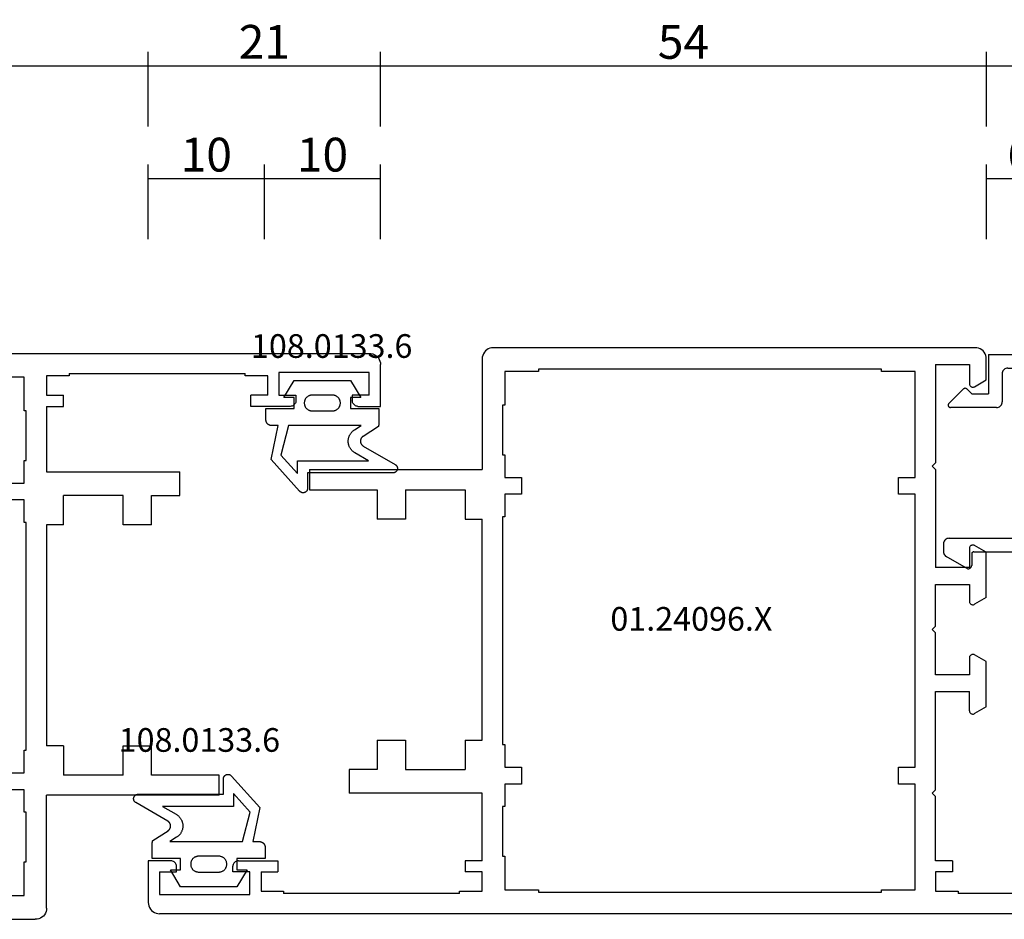
# Model space of a CAD drawing. Units: millimetres. Extents: x 0 to 2872, y -3142 to -50.
# Drawn here: x 978 to 1066, y -3080 to -3001 of the extents above; entities that cross this region are included whole.
import ezdxf
from ezdxf.enums import TextEntityAlignment as Align

# ---------------------------------------------------------------- set-up
doc = ezdxf.new("R2010")
doc.units = ezdxf.units.MM
doc.header["$PDMODE"] = 3
doc.header["$PDSIZE"] = -0.5
for name, color, linetype in [('CrossSectionsDim', 3, 'Continuous'), ('CrossSectionsGums', 1, 'Continuous'), ('CrossSectionsProfils', 7, 'Continuous'), ('CrossSectionsTexts', 3, 'Continuous')]:
    doc.layers.add(name, color=color, linetype=linetype)
doc.styles.add('CrossSection', font='simplex.shx', dxfattribs={"height": 3})
doc.styles.get("Standard").update_dxf_attribs({"font": 'complex.shx', "height": 60})
doc.dimstyles.new('CrossSection', dxfattribs={"dimtxt": 3, "dimasz": 3, "dimexe": 1.25, "dimexo": 0.625, "dimtad": 1, "dimdec": 1, "dimtxsty": 'CrossSection', "dimblk": 'NONE', "dimcen": 2.5, "dimclrd": 256, "dimclre": 256, "dimadec": 0, "dimazin": 2, "dimtfac": 1, "dimtdec": 4, "dimtofl": 0, "dimtmove": 0, "dimatfit": 3, "dimfxl": 1, "dimtolj": 1, "dimtzin": 0, "dimarcsym": 0})

# ---------------------------------------------------------------- blocks, each defined once
blk = doc.blocks.new('01_24096_X_TEXT_4', base_point=(989.705, 0))
at = {"layer": 'CrossSectionsTexts'}
blk.add_text('01.24096.X', height=2.1, dxfattribs=at).set_placement((1037.855, 25.096), align=Align.CENTER)
blk = doc.blocks.new('01_24096_X', base_point=(0, 23.054))
at = {"layer": 'CrossSectionsProfils'}
for p, q in [((29.651, 72.562), (29.612, 72.408)), ((29.709, 72.707), (29.651, 72.562)), ((29.795, 72.841), (29.709, 72.707)), ((29.892, 72.957), (29.795, 72.841)), ((30.017, 73.063), (29.892, 72.957)), ((30.142, 73.14), (30.017, 73.063)), ((30.286, 73.198), (30.142, 73.14)), ((30.44, 73.236), (30.286, 73.198)), ((30.604, 73.246), (30.44, 73.236)), ((73.304, 73.246), (30.604, 73.246)), ((73.458, 73.236), (73.304, 73.246)), ((73.612, 73.198), (73.458, 73.236)), ((73.756, 73.14), (73.612, 73.198)), ((73.891, 73.063), (73.756, 73.14)), ((74.007, 72.957), (73.891, 73.063)), ((74.112, 72.841), (74.007, 72.957)), ((74.19, 72.707), (74.112, 72.841)), ((74.247, 72.562), (74.19, 72.707)), ((74.286, 72.408), (74.247, 72.562)), ((29.612, 72.408), (29.603, 72.254)), ((29.603, 72.254), (29.603, 62.451)), ((69.798, 71.753), (69.798, 63.048)), ((69.798, 71.753), (72.803, 71.753)), ((72.803, 71.753), (72.803, 70.049)), ((74.295, 72.254), (74.286, 72.408)), ((74.295, 70.395), (74.295, 72.254)), ((31.596, 71.146), (31.596, 68.152)), ((34.601, 71.146), (31.596, 71.146)), ((34.601, 71.349), (34.601, 71.146)), ((65.003, 71.349), (34.601, 71.349)), ((65.003, 71.146), (65.003, 71.349)), ((67.997, 71.146), (65.003, 71.146)), ((67.997, 61.748), (67.997, 71.146)), ((72.803, 70.049), (72.803, 70)), ((72.803, 70), (72.812, 69.952)), ((72.812, 69.952), (72.832, 69.914)), ((72.832, 69.914), (72.861, 69.866)), ((72.861, 69.866), (72.889, 69.837)), ((72.889, 69.837), (72.928, 69.808)), ((73.246, 69.789), (74.295, 70.395)), ((72.928, 69.808), (72.976, 69.779)), ((72.976, 69.779), (73.015, 69.76)), ((73.015, 69.76), (73.063, 69.75)), ((73.063, 69.75), (73.111, 69.75)), ((73.111, 69.75), (73.159, 69.76)), ((73.159, 69.76), (73.207, 69.769)), ((73.207, 69.769), (73.246, 69.789)), ((31.403, 68.152), (31.403, 63.751)), ((31.596, 68.152), (31.403, 68.152)), ((31.403, 63.751), (31.596, 63.751)), ((31.596, 63.751), (31.596, 61.748)), ((69.5, 62.749), (69.798, 63.048)), ((14.301, 62.451), (29.603, 62.451)), ((14.301, 62.451), (14.301, 60.65)), ((69.798, 62.451), (69.5, 62.749)), ((69.798, 62.451), (69.798, 53.755)), ((31.596, 61.748), (33.098, 61.748)), ((33.098, 61.748), (33.098, 60.245)), ((66.505, 61.748), (67.997, 61.748)), ((66.505, 60.245), (66.505, 61.748)), ((14.301, 60.65), (20.3, 60.65)), ((20.3, 60.65), (20.3, 58.05)), ((22.804, 60.65), (22.804, 58.05)), ((22.804, 60.65), (28.1, 60.65)), ((28.1, 60.65), (28.1, 58.05)), ((33.098, 60.245), (31.596, 60.245)), ((31.596, 60.245), (31.596, 58.252)), ((67.997, 60.245), (66.505, 60.245)), ((67.997, 36.055), (67.997, 60.245)), ((22.804, 58.05), (20.3, 58.05)), ((28.1, 58.05), (29.603, 58.05)), ((29.603, 38.453), (29.603, 58.05)), ((31.596, 58.252), (31.403, 58.252)), ((31.403, 58.252), (31.403, 38.048)), ((72.812, 55.546), (72.803, 55.498)), ((72.803, 55.498), (72.803, 55.45)), ((72.803, 55.45), (72.803, 53.755)), ((72.832, 55.594), (72.812, 55.546)), ((72.861, 55.633), (72.832, 55.594)), ((72.889, 55.671), (72.861, 55.633)), ((72.928, 55.7), (72.889, 55.671)), ((72.976, 55.719), (72.928, 55.7)), ((73.015, 55.738), (72.976, 55.719)), ((73.063, 55.748), (73.015, 55.738)), ((73.111, 55.748), (73.063, 55.748)), ((73.159, 55.748), (73.111, 55.748)), ((73.207, 55.729), (73.159, 55.748)), ((73.246, 55.71), (73.207, 55.729)), ((74.295, 55.103), (73.246, 55.71)), ((74.295, 51.097), (74.295, 55.103)), ((72.803, 53.755), (69.798, 53.755)), ((69.798, 52.252), (72.803, 52.252)), ((69.798, 48.554), (69.798, 52.252)), ((72.803, 52.252), (72.803, 50.75)), ((72.803, 50.75), (72.803, 50.702)), ((72.803, 50.702), (72.812, 50.654)), ((72.812, 50.654), (72.832, 50.615)), ((74.295, 51.097), (73.246, 50.49)), ((72.832, 50.615), (72.861, 50.567)), ((72.861, 50.567), (72.889, 50.538)), ((72.889, 50.538), (72.928, 50.5)), ((72.928, 50.5), (72.976, 50.48)), ((72.976, 50.48), (73.015, 50.461)), ((73.015, 50.461), (73.063, 50.452)), ((73.063, 50.452), (73.111, 50.452)), ((73.111, 50.452), (73.159, 50.452)), ((73.159, 50.452), (73.207, 50.471)), ((73.207, 50.471), (73.246, 50.49)), ((69.798, 48.554), (69.5, 48.246)), ((69.5, 48.246), (69.798, 47.948)), ((69.798, 44.25), (69.798, 47.948)), ((72.812, 45.848), (72.803, 45.8)), ((72.803, 45.8), (72.803, 45.752)), ((72.803, 45.752), (72.803, 44.25)), ((72.832, 45.887), (72.812, 45.848)), ((72.861, 45.925), (72.832, 45.887)), ((72.889, 45.964), (72.861, 45.925)), ((72.928, 45.993), (72.889, 45.964)), ((72.976, 46.022), (72.928, 45.993)), ((73.015, 46.041), (72.976, 46.022)), ((73.063, 46.051), (73.015, 46.041)), ((73.111, 46.051), (73.063, 46.051)), ((73.159, 46.041), (73.111, 46.051)), ((73.207, 46.031), (73.159, 46.041)), ((73.246, 46.012), (73.207, 46.031)), ((74.295, 45.405), (73.246, 46.012)), ((74.295, 41.399), (74.295, 45.405)), ((72.803, 44.25), (69.798, 44.25)), ((69.798, 42.748), (72.803, 42.748)), ((69.798, 34.052), (69.798, 42.748)), ((72.803, 41.053), (72.803, 42.748)), ((72.803, 41.053), (72.803, 41.005)), ((74.295, 41.399), (73.246, 40.793)), ((72.803, 41.005), (72.812, 40.956)), ((72.812, 40.956), (72.832, 40.908)), ((72.832, 40.908), (72.861, 40.87)), ((72.861, 40.87), (72.889, 40.831)), ((72.889, 40.831), (72.928, 40.802)), ((72.928, 40.802), (72.976, 40.783)), ((72.976, 40.783), (73.015, 40.764)), ((73.015, 40.764), (73.063, 40.754)), ((73.063, 40.754), (73.111, 40.754)), ((73.111, 40.754), (73.159, 40.754)), ((73.159, 40.754), (73.207, 40.773)), ((73.207, 40.773), (73.246, 40.793)), ((20.3, 38.453), (22.804, 38.453)), ((20.3, 38.453), (20.3, 35.852)), ((22.804, 38.453), (22.804, 35.852)), ((28.1, 38.453), (29.603, 38.453)), ((28.1, 38.453), (28.1, 35.852)), ((31.403, 38.048), (31.596, 38.048)), ((31.596, 38.048), (31.596, 36.055)), ((20.3, 35.852), (17.796, 35.852)), ((17.796, 35.852), (17.796, 33.753)), ((22.804, 35.852), (28.1, 35.852)), ((31.596, 36.055), (33.098, 36.055)), ((33.098, 36.055), (33.098, 34.552)), ((66.505, 36.055), (67.997, 36.055)), ((66.505, 34.552), (66.505, 36.055)), ((33.098, 34.552), (31.596, 34.552)), ((31.596, 34.552), (31.596, 32.549)), ((67.997, 34.552), (66.505, 34.552)), ((67.997, 25.154), (67.997, 34.552)), ((69.798, 34.052), (69.5, 33.753)), ((29.603, 33.753), (17.796, 33.753)), ((29.603, 27.754), (29.603, 33.753)), ((69.5, 33.753), (69.798, 33.455)), ((69.798, 27.754), (69.798, 33.455)), ((31.596, 32.549), (31.403, 32.549)), ((31.403, 32.549), (31.403, 28.148)), ((31.403, 28.148), (31.596, 28.148)), ((31.596, 28.148), (31.596, 25.154)), ((0, 27.754), (0, 24.046)), ((2.003, 27.754), (0, 27.754)), ((2.08, 27.744), (2.003, 27.754)), ((2.157, 27.725), (2.08, 27.744)), ((2.225, 27.696), (2.157, 27.725)), ((2.292, 27.657), (2.225, 27.696)), ((2.35, 27.6), (2.292, 27.657)), ((2.408, 27.542), (2.35, 27.6)), ((2.446, 27.474), (2.408, 27.542)), ((2.475, 27.407), (2.446, 27.474)), ((2.494, 27.33), (2.475, 27.407)), ((2.504, 27.253), (2.494, 27.33)), ((2.504, 26.752), (2.504, 27.253)), ((7.521, 27.407), (7.502, 27.33)), ((7.502, 27.33), (7.502, 27.253)), ((7.502, 26.752), (7.502, 27.253)), ((7.55, 27.474), (7.521, 27.407)), ((7.598, 27.542), (7.55, 27.474)), ((7.646, 27.6), (7.598, 27.542)), ((7.704, 27.657), (7.646, 27.6)), ((7.771, 27.696), (7.704, 27.657)), ((7.848, 27.725), (7.771, 27.696)), ((7.925, 27.744), (7.848, 27.725)), ((8.003, 27.754), (7.925, 27.744)), ((8.003, 27.754), (11.498, 27.754)), ((11.498, 27.754), (11.498, 26.752)), ((29.603, 27.754), (28.1, 27.754)), ((28.1, 27.754), (28.1, 26.752)), ((71.301, 27.754), (69.798, 27.754)), ((71.301, 27.754), (71.301, 26.752)), ((1.002, 26.752), (1.002, 24.749)), ((1.002, 26.752), (2.504, 26.752)), ((9.004, 26.752), (7.502, 26.752)), ((9.004, 24.749), (9.004, 26.752)), ((9.996, 26.752), (9.996, 25.048)), ((9.996, 26.752), (11.498, 26.752)), ((29.603, 26.752), (28.1, 26.752)), ((29.603, 25.048), (29.603, 26.752)), ((71.301, 26.752), (69.798, 26.752)), ((69.798, 26.752), (69.798, 25.048)), ((1.002, 24.749), (9.004, 24.749)), ((9.996, 25.048), (11.999, 25.048)), ((11.999, 25.048), (11.999, 24.845)), ((27.6, 24.845), (11.999, 24.845)), ((27.6, 25.048), (29.603, 25.048)), ((27.6, 24.845), (27.6, 25.048)), ((31.596, 25.154), (34.601, 25.154)), ((34.601, 25.154), (34.601, 24.951)), ((34.601, 24.951), (65.003, 24.951)), ((65.003, 24.951), (65.003, 25.154)), ((65.003, 25.154), (67.997, 25.154)), ((69.798, 25.048), (71.801, 25.048)), ((71.801, 25.048), (71.801, 24.845)), ((84.301, 24.845), (71.801, 24.845)), ((0, 24.046), (0.01, 23.892)), ((0.01, 23.892), (0.048, 23.738)), ((0.048, 23.738), (0.106, 23.594)), ((0.106, 23.594), (0.193, 23.459)), ((0.193, 23.459), (0.289, 23.343)), ((0.289, 23.343), (0.414, 23.237)), ((0.414, 23.237), (0.549, 23.16)), ((0.549, 23.16), (0.693, 23.102)), ((0.693, 23.102), (0.847, 23.064)), ((0.847, 23.064), (1.002, 23.054)), ((95.298, 23.054), (1.002, 23.054))]:
    blk.add_line(p, q, dxfattribs=at)
blk = doc.blocks.new('04_51031_X', base_point=(2148.942, 1224.36))
at = {"layer": 'CrossSectionsProfils'}
for p, q in [((2125.242, 1208.56), (2125.242, 1238.56)), ((2126.742, 1238.56), (2125.242, 1238.56)), ((2126.742, 1236.083), (2126.742, 1238.56)), ((2126.742, 1236.083), (2130.342, 1237.048)), ((2131.66, 1237.288), (2130.342, 1237.048)), ((2133, 1237.309), (2131.66, 1237.288)), ((2134.326, 1237.113), (2133, 1237.309)), ((2135.602, 1236.703), (2134.326, 1237.113)), ((2131.778, 1236.093), (2130.652, 1235.888)), ((2132.922, 1236.112), (2131.778, 1236.093)), ((2134.054, 1235.944), (2132.922, 1236.112)), ((2136.794, 1236.09), (2135.602, 1236.703)), ((2137.871, 1235.292), (2136.794, 1236.09)), ((2126.442, 1234.76), (2130.652, 1235.888)), ((2135.143, 1235.594), (2134.054, 1235.944)), ((2136.161, 1235.071), (2135.143, 1235.594)), ((2138.803, 1234.329), (2137.871, 1235.292)), ((2126.442, 1209.96), (2126.442, 1234.76)), ((2137.08, 1234.39), (2136.161, 1235.071)), ((2137.875, 1233.568), (2137.08, 1234.39)), ((2139.566, 1233.227), (2138.803, 1234.329)), ((2138.526, 1232.627), (2137.875, 1233.568)), ((2143.01, 1224.86), (2138.526, 1232.627)), ((2143.992, 1225.56), (2139.566, 1233.227)), ((2148.813, 1226.453), (2148.783, 1226.41)), ((2148.85, 1226.49), (2148.813, 1226.453)), ((2148.892, 1226.52), (2148.85, 1226.49)), ((2148.94, 1226.542), (2148.892, 1226.52)), ((2148.99, 1226.556), (2148.94, 1226.542)), ((2149.042, 1226.56), (2148.99, 1226.556)), ((2149.094, 1226.556), (2149.042, 1226.56)), ((2149.145, 1226.542), (2149.094, 1226.556)), ((2149.192, 1226.52), (2149.145, 1226.542)), ((2149.192, 1226.52), (2150.992, 1225.481)), ((2143.992, 1225.56), (2144.092, 1225.418)), ((2148.747, 1226.313), (2148.742, 1226.26)), ((2148.742, 1225.26), (2148.742, 1226.26)), ((2148.76, 1226.363), (2148.747, 1226.313)), ((2148.783, 1226.41), (2148.76, 1226.363)), ((2143.01, 1224.86), (2143.21, 1224.575)), ((2144.092, 1225.418), (2144.215, 1225.294)), ((2144.215, 1225.294), (2144.358, 1225.194)), ((2144.358, 1225.194), (2144.516, 1225.121)), ((2144.516, 1225.121), (2144.684, 1225.076)), ((2144.684, 1225.076), (2144.858, 1225.06)), ((2148.542, 1225.06), (2144.858, 1225.06)), ((2148.542, 1225.06), (2148.577, 1225.063)), ((2148.577, 1225.063), (2148.611, 1225.072)), ((2148.611, 1225.072), (2148.642, 1225.087)), ((2148.642, 1225.087), (2148.671, 1225.107)), ((2148.671, 1225.107), (2148.696, 1225.132)), ((2148.696, 1225.132), (2148.716, 1225.16)), ((2148.716, 1225.16), (2148.73, 1225.192)), ((2148.73, 1225.192), (2148.739, 1225.226)), ((2148.739, 1225.226), (2148.742, 1225.26)), ((2151.064, 1225.431), (2150.992, 1225.481)), ((2151.125, 1225.369), (2151.064, 1225.431)), ((2151.175, 1225.298), (2151.125, 1225.369)), ((2151.212, 1225.219), (2151.175, 1225.298)), ((2151.235, 1225.135), (2151.212, 1225.219)), ((2151.242, 1225.048), (2151.235, 1225.135)), ((2151.242, 1224.36), (2151.242, 1225.048)), ((2143.21, 1224.575), (2143.457, 1224.328)), ((2143.457, 1224.328), (2143.742, 1224.128)), ((2143.742, 1224.128), (2144.058, 1223.981)), ((2144.058, 1223.981), (2144.395, 1223.891)), ((2144.395, 1223.891), (2144.742, 1223.86)), ((2150.742, 1223.86), (2144.742, 1223.86)), ((2150.742, 1223.86), (2150.829, 1223.868)), ((2150.829, 1223.868), (2150.913, 1223.891)), ((2150.913, 1223.891), (2150.992, 1223.927)), ((2150.992, 1223.927), (2151.064, 1223.977)), ((2151.064, 1223.977), (2151.125, 1224.039)), ((2151.125, 1224.039), (2151.175, 1224.11)), ((2151.175, 1224.11), (2151.212, 1224.189)), ((2151.212, 1224.189), (2151.235, 1224.274)), ((2151.235, 1224.274), (2151.242, 1224.36)), ((2146.05, 1211.847), (2146.042, 1211.76)), ((2146.042, 1209.26), (2146.042, 1211.76)), ((2146.073, 1211.931), (2146.05, 1211.847)), ((2146.109, 1212.01), (2146.073, 1211.931)), ((2146.159, 1212.082), (2146.109, 1212.01)), ((2146.221, 1212.143), (2146.159, 1212.082)), ((2146.292, 1212.193), (2146.221, 1212.143)), ((2146.371, 1212.23), (2146.292, 1212.193)), ((2146.456, 1212.253), (2146.371, 1212.23)), ((2146.542, 1212.26), (2146.456, 1212.253)), ((2146.542, 1212.26), (2150.625, 1212.26)), ((2149.467, 1210.619), (2150.767, 1211.919)), ((2150.659, 1212.258), (2150.625, 1212.26)), ((2150.691, 1212.249), (2150.659, 1212.258)), ((2150.722, 1212.235), (2150.691, 1212.249)), ((2150.75, 1212.217), (2150.722, 1212.235)), ((2150.774, 1212.194), (2150.75, 1212.217)), ((2150.767, 1211.919), (2150.788, 1211.945)), ((2150.795, 1212.167), (2150.774, 1212.194)), ((2150.788, 1211.945), (2150.805, 1211.974)), ((2150.81, 1212.137), (2150.795, 1212.167)), ((2150.805, 1211.974), (2150.817, 1212.005)), ((2150.82, 1212.105), (2150.81, 1212.137)), ((2150.817, 1212.005), (2150.824, 1212.038)), ((2150.825, 1212.072), (2150.82, 1212.105)), ((2150.824, 1212.038), (2150.825, 1212.072)), ((2147.242, 1207.56), (2147.242, 1211.06)), ((2148.742, 1211.06), (2147.242, 1211.06)), ((2148.742, 1211.06), (2149.184, 1210.619)), ((2126.442, 1209.96), (2126.461, 1209.752)), ((2149.184, 1210.619), (2149.211, 1210.597)), ((2149.211, 1210.597), (2149.241, 1210.579)), ((2149.241, 1210.579), (2149.273, 1210.567)), ((2149.273, 1210.567), (2149.308, 1210.561)), ((2149.308, 1210.561), (2149.343, 1210.561)), ((2149.343, 1210.561), (2149.377, 1210.567)), ((2149.377, 1210.567), (2149.41, 1210.579)), ((2149.41, 1210.579), (2149.44, 1210.597)), ((2149.44, 1210.597), (2149.467, 1210.619)), ((2126.461, 1209.752), (2126.515, 1209.55)), ((2126.515, 1209.55), (2126.603, 1209.36)), ((2126.603, 1209.36), (2126.723, 1209.189)), ((2126.723, 1209.189), (2126.871, 1209.041)), ((2126.871, 1209.041), (2127.042, 1208.921)), ((2145.925, 1208.939), (2145.975, 1209.01)), ((2145.975, 1209.01), (2146.012, 1209.089)), ((2146.012, 1209.089), (2146.035, 1209.174)), ((2146.035, 1209.174), (2146.042, 1209.26)), ((2125.242, 1208.56), (2125.258, 1208.387)), ((2125.258, 1208.387), (2125.303, 1208.218)), ((2125.303, 1208.218), (2125.376, 1208.06)), ((2127.042, 1208.921), (2127.232, 1208.833)), ((2127.232, 1208.833), (2127.434, 1208.779)), ((2127.434, 1208.779), (2127.642, 1208.76)), ((2145.542, 1208.76), (2127.642, 1208.76)), ((2145.542, 1208.76), (2145.629, 1208.768)), ((2145.629, 1208.768), (2145.713, 1208.791)), ((2145.713, 1208.791), (2145.792, 1208.827)), ((2145.792, 1208.827), (2145.864, 1208.877)), ((2145.864, 1208.877), (2145.925, 1208.939)), ((2125.376, 1208.06), (2125.476, 1207.918)), ((2125.476, 1207.918), (2125.6, 1207.794)), ((2125.6, 1207.794), (2125.742, 1207.694)), ((2125.742, 1207.694), (2125.9, 1207.621)), ((2125.9, 1207.621), (2126.069, 1207.576)), ((2126.069, 1207.576), (2126.242, 1207.56)), ((2147.242, 1207.56), (2126.242, 1207.56))]:
    blk.add_line(p, q, dxfattribs=at)
blk = doc.blocks.new('108_0133_6_TEXT_7', base_point=(992.405, 3.892))
at = {"layer": 'CrossSectionsTexts'}
blk.add_text('108.0133.6', height=2.1, dxfattribs=at).set_placement((994.235, 14.356), align=Align.CENTER)
blk = doc.blocks.new('108_0133_6', base_point=(2306.786, 1884.337))
at = {"layer": 'CrossSectionsGums', "color": 252, "true_color": 0x848484, "flags": 128}
for points in [[(2313.988, 1878.82), (2313.353, 1881.837), (2313.946, 1881.837), (2313.962, 1881.837), (2313.979, 1881.838), (2313.995, 1881.839), (2314.011, 1881.841), (2314.027, 1881.843), (2314.043, 1881.846), (2314.059, 1881.85), (2314.075, 1881.854), (2314.091, 1881.858), (2314.107, 1881.863), (2314.122, 1881.869), (2314.137, 1881.875), (2314.152, 1881.881), (2314.167, 1881.888), (2314.182, 1881.896), (2314.196, 1881.904), (2314.21, 1881.912), (2314.224, 1881.921), (2314.237, 1881.93), (2314.25, 1881.94), (2314.263, 1881.95), (2314.275, 1881.961), (2314.288, 1881.972), (2314.299, 1881.983), (2314.311, 1881.995), (2314.322, 1882.007), (2314.332, 1882.019), (2314.342, 1882.032), (2314.352, 1882.045), (2314.362, 1882.059), (2314.37, 1882.073), (2314.379, 1882.087), (2314.387, 1882.101), (2314.394, 1882.115), (2314.401, 1882.13), (2314.408, 1882.145), (2314.414, 1882.16), (2314.419, 1882.176), (2314.424, 1882.191), (2314.429, 1882.207), (2314.433, 1882.223), (2314.436, 1882.239), (2314.439, 1882.255), (2314.442, 1882.271), (2314.443, 1882.288), (2314.445, 1882.304), (2314.446, 1882.32), (2314.446, 1882.337), (2314.446, 1882.337), (2314.446, 1883.337), (2311.946, 1883.337), (2311.946, 1884.337), (2312.85, 1884.337), (2311.946, 1885.837), (2306.946, 1885.837), (2306.042, 1884.337), (2306.946, 1884.337), (2306.946, 1883.337), (2304.446, 1883.337), (2304.446, 1881.929), (2304.446, 1881.925), (2304.446, 1881.921), (2304.446, 1881.917), (2304.446, 1881.913), (2304.446, 1881.91), (2304.446, 1881.906), (2304.447, 1881.902), (2304.447, 1881.898), (2304.447, 1881.894), (2304.447, 1881.891), (2304.448, 1881.887), (2304.448, 1881.883), (2304.448, 1881.879), (2304.449, 1881.876), (2304.449, 1881.872), (2304.449, 1881.868), (2304.45, 1881.864), (2304.45, 1881.861), (2304.451, 1881.857), (2304.452, 1881.853), (2304.452, 1881.849), (2304.453, 1881.846), (2304.453, 1881.842), (2304.454, 1881.838), (2304.455, 1881.834), (2304.456, 1881.831), (2304.456, 1881.827), (2304.457, 1881.823), (2304.458, 1881.819), (2304.459, 1881.816), (2304.46, 1881.812), (2304.46, 1881.808), (2304.461, 1881.805), (2304.462, 1881.801), (2304.463, 1881.797), (2304.464, 1881.794), (2304.465, 1881.79), (2304.466, 1881.786), (2304.468, 1881.783), (2304.469, 1881.779), (2304.47, 1881.776), (2304.471, 1881.772), (2304.472, 1881.768), (2304.473, 1881.765), (2304.475, 1881.761), (2304.476, 1881.758), (2304.477, 1881.754), (2304.479, 1881.751), (2304.479, 1881.751), (2305.839, 1880.874), (2305.857, 1880.862), (2305.874, 1880.85), (2305.891, 1880.836), (2305.907, 1880.822), (2305.922, 1880.808), (2305.937, 1880.792), (2305.951, 1880.776), (2305.964, 1880.76), (2305.977, 1880.743), (2305.989, 1880.725), (2306, 1880.707), (2306.01, 1880.688), (2306.02, 1880.669), (2306.029, 1880.65), (2306.036, 1880.63), (2306.044, 1880.61), (2306.05, 1880.589), (2306.055, 1880.569), (2306.06, 1880.548), (2306.063, 1880.527), (2306.066, 1880.506), (2306.068, 1880.485), (2306.068, 1880.463), (2306.068, 1880.442), (2306.067, 1880.421), (2306.065, 1880.4), (2306.063, 1880.378), (2306.059, 1880.357), (2306.054, 1880.337), (2306.049, 1880.316), (2306.043, 1880.296), (2306.036, 1880.276), (2306.028, 1880.256), (2306.019, 1880.237), (2306.009, 1880.218), (2305.999, 1880.199), (2305.987, 1880.181), (2305.975, 1880.163), (2305.963, 1880.146), (2305.949, 1880.13), (2305.935, 1880.114), (2305.92, 1880.099), (2305.905, 1880.084), (2305.889, 1880.07), (2305.872, 1880.057), (2305.855, 1880.044), (2305.837, 1880.032), (2305.819, 1880.021), (2305.819, 1880.021), (2302.986, 1878.382), (2302.967, 1878.371), (2302.949, 1878.359), (2302.932, 1878.345), (2302.915, 1878.331), (2302.9, 1878.316), (2302.885, 1878.3), (2302.871, 1878.283), (2302.858, 1878.265), (2302.846, 1878.247), (2302.835, 1878.228), (2302.825, 1878.209), (2302.816, 1878.189), (2302.808, 1878.169), (2302.802, 1878.148), (2302.796, 1878.127), (2302.792, 1878.105), (2302.789, 1878.084), (2302.787, 1878.062), (2302.786, 1878.04), (2302.786, 1878.018), (2302.788, 1877.997), (2302.791, 1877.975), (2302.795, 1877.954), (2302.8, 1877.932), (2302.806, 1877.911), (2302.813, 1877.891), (2302.822, 1877.871), (2302.831, 1877.851), (2302.842, 1877.832), (2302.854, 1877.814), (2302.866, 1877.796), (2302.88, 1877.779), (2302.894, 1877.763), (2302.91, 1877.747), (2302.926, 1877.732), (2302.943, 1877.719), (2302.96, 1877.706), (2302.979, 1877.694), (2302.998, 1877.683), (2303.017, 1877.674), (2303.037, 1877.665), (2303.058, 1877.657), (2303.078, 1877.651), (2303.1, 1877.646), (2303.121, 1877.642), (2303.143, 1877.639), (2303.164, 1877.637), (2303.186, 1877.636), (2303.186, 1877.636), (2310.751, 1877.642), (2310.75, 1876.273), (2310.751, 1876.252), (2310.752, 1876.232), (2310.755, 1876.211), (2310.759, 1876.191), (2310.763, 1876.171), (2310.769, 1876.151), (2310.776, 1876.132), (2310.783, 1876.113), (2310.792, 1876.094), (2310.802, 1876.076), (2310.812, 1876.059), (2310.824, 1876.042), (2310.836, 1876.025), (2310.849, 1876.009), (2310.863, 1875.994), (2310.877, 1875.98), (2310.893, 1875.966), (2310.909, 1875.954), (2310.925, 1875.942), (2310.943, 1875.931), (2310.96, 1875.92), (2310.979, 1875.911), (2310.997, 1875.903), (2311.016, 1875.895), (2311.036, 1875.889), (2311.056, 1875.884), (2311.076, 1875.879), (2311.096, 1875.876), (2311.116, 1875.874), (2311.137, 1875.873), (2311.157, 1875.872), (2311.178, 1875.873), (2311.198, 1875.875), (2311.219, 1875.878), (2311.239, 1875.882), (2311.259, 1875.887), (2311.278, 1875.893), (2311.297, 1875.9), (2311.316, 1875.908), (2311.335, 1875.917), (2311.353, 1875.927), (2311.37, 1875.938), (2311.387, 1875.95), (2311.403, 1875.962), (2311.419, 1875.976), (2311.433, 1875.99), (2311.448, 1876.005), (2311.461, 1876.02), (2311.461, 1876.02), (2313.988, 1878.82)], [(2308.546, 1884.537), (2310.346, 1884.537), (2310.392, 1884.535), (2310.437, 1884.531), (2310.482, 1884.523), (2310.527, 1884.513), (2310.571, 1884.499), (2310.614, 1884.483), (2310.655, 1884.464), (2310.696, 1884.443), (2310.735, 1884.419), (2310.772, 1884.392), (2310.807, 1884.363), (2310.841, 1884.332), (2310.872, 1884.298), (2310.901, 1884.263), (2310.928, 1884.225), (2310.952, 1884.187), (2310.974, 1884.146), (2310.993, 1884.104), (2311.009, 1884.062), (2311.022, 1884.018), (2311.032, 1883.973), (2311.04, 1883.928), (2311.044, 1883.882), (2311.046, 1883.837), (2311.044, 1883.791), (2311.04, 1883.745), (2311.032, 1883.7), (2311.022, 1883.655), (2311.009, 1883.612), (2310.993, 1883.569), (2310.974, 1883.527), (2310.952, 1883.487), (2310.928, 1883.448), (2310.901, 1883.41), (2310.872, 1883.375), (2310.841, 1883.342), (2310.807, 1883.31), (2310.772, 1883.281), (2310.735, 1883.255), (2310.696, 1883.23), (2310.655, 1883.209), (2310.614, 1883.19), (2310.571, 1883.174), (2310.527, 1883.16), (2310.482, 1883.15), (2310.437, 1883.143), (2310.392, 1883.138), (2310.346, 1883.137), (2310.346, 1883.137), (2308.546, 1883.137), (2308.5, 1883.138), (2308.454, 1883.143), (2308.409, 1883.15), (2308.365, 1883.16), (2308.321, 1883.174), (2308.278, 1883.19), (2308.236, 1883.209), (2308.196, 1883.23), (2308.157, 1883.255), (2308.12, 1883.281), (2308.084, 1883.31), (2308.051, 1883.342), (2308.02, 1883.375), (2307.99, 1883.41), (2307.964, 1883.448), (2307.94, 1883.487), (2307.918, 1883.527), (2307.899, 1883.569), (2307.883, 1883.612), (2307.87, 1883.655), (2307.859, 1883.7), (2307.852, 1883.745), (2307.847, 1883.791), (2307.846, 1883.837), (2307.847, 1883.882), (2307.852, 1883.928), (2307.859, 1883.973), (2307.87, 1884.018), (2307.883, 1884.062), (2307.899, 1884.104), (2307.918, 1884.146), (2307.94, 1884.187), (2307.964, 1884.225), (2307.99, 1884.263), (2308.02, 1884.298), (2308.051, 1884.332), (2308.084, 1884.363), (2308.12, 1884.392), (2308.157, 1884.419), (2308.196, 1884.443), (2308.236, 1884.464), (2308.278, 1884.483), (2308.321, 1884.499), (2308.365, 1884.513), (2308.409, 1884.523), (2308.454, 1884.531), (2308.5, 1884.535), (2308.546, 1884.537), (2308.546, 1884.537)], [(2305.352, 1878.711), (2306.553, 1879.406), (2306.597, 1879.433), (2306.639, 1879.461), (2306.68, 1879.491), (2306.72, 1879.523), (2306.759, 1879.557), (2306.796, 1879.592), (2306.832, 1879.628), (2306.866, 1879.667), (2306.898, 1879.706), (2306.928, 1879.747), (2306.957, 1879.789), (2306.984, 1879.833), (2307.009, 1879.877), (2307.033, 1879.923), (2307.054, 1879.969), (2307.073, 1880.017), (2307.09, 1880.065), (2307.105, 1880.114), (2307.119, 1880.163), (2307.129, 1880.213), (2307.138, 1880.263), (2307.145, 1880.314), (2307.149, 1880.365), (2307.152, 1880.416), (2307.152, 1880.467), (2307.15, 1880.518), (2307.146, 1880.569), (2307.139, 1880.62), (2307.131, 1880.67), (2307.12, 1880.72), (2307.107, 1880.77), (2307.092, 1880.819), (2307.075, 1880.867), (2307.056, 1880.915), (2307.035, 1880.961), (2307.012, 1881.007), (2306.987, 1881.051), (2306.961, 1881.095), (2306.932, 1881.137), (2306.902, 1881.178), (2306.87, 1881.218), (2306.836, 1881.257), (2306.8, 1881.294), (2306.763, 1881.329), (2306.725, 1881.363), (2306.685, 1881.395), (2306.644, 1881.425), (2306.602, 1881.454), (2306.602, 1881.454), (2306.007, 1881.837), (2312.44, 1881.837), (2313.13, 1879.212), (2311.651, 1877.574), (2311.651, 1878.711), (2305.352, 1878.711)]]:
    blk.add_lwpolyline(points, dxfattribs=at)
blk = doc.blocks.new('01_24082_X', base_point=(0, 23.554))
at = {"layer": 'CrossSectionsProfils'}
for p, q in [((0.048, 72.562), (0.01, 72.408)), ((0.106, 72.707), (0.048, 72.562)), ((0.193, 72.841), (0.106, 72.707)), ((0.289, 72.957), (0.193, 72.841)), ((0.414, 73.063), (0.289, 72.957)), ((0.549, 73.14), (0.414, 73.063)), ((0.693, 73.198), (0.549, 73.14)), ((0.847, 73.236), (0.693, 73.198)), ((1.002, 73.246), (0.847, 73.236)), ((73.304, 73.246), (1.002, 73.246)), ((0.01, 72.408), (0, 72.254)), ((0, 68.546), (0, 72.254)), ((1.002, 69.548), (1.002, 71.551)), ((1.002, 71.551), (9.004, 71.551)), ((9.004, 71.551), (9.004, 69.548)), ((9.996, 69.548), (9.996, 71.252)), ((9.996, 71.252), (11.999, 71.252)), ((11.999, 71.252), (11.999, 71.455)), ((27.6, 71.455), (11.999, 71.455)), ((27.6, 71.455), (27.6, 71.252)), ((27.6, 71.252), (29.603, 71.252)), ((29.603, 71.252), (29.603, 69.548)), ((31.596, 71.146), (34.601, 71.146)), ((31.596, 68.152), (31.596, 71.146)), ((1.002, 69.548), (2.504, 69.548)), ((2.475, 68.893), (2.494, 68.97)), ((2.494, 68.97), (2.504, 69.047)), ((2.504, 69.548), (2.504, 69.047)), ((9.004, 69.548), (7.502, 69.548)), ((7.502, 69.548), (7.502, 69.047)), ((7.502, 69.047), (7.502, 68.97)), ((7.502, 68.97), (7.521, 68.893)), ((9.996, 69.548), (11.498, 69.548)), ((11.498, 68.546), (11.498, 69.548)), ((28.1, 68.546), (28.1, 69.548)), ((29.603, 69.548), (28.1, 69.548)), ((2.003, 68.546), (0, 68.546)), ((2.003, 68.546), (2.08, 68.556)), ((2.08, 68.556), (2.157, 68.575)), ((2.157, 68.575), (2.225, 68.604)), ((2.225, 68.604), (2.292, 68.643)), ((2.292, 68.643), (2.35, 68.7)), ((2.35, 68.7), (2.408, 68.758)), ((2.408, 68.758), (2.446, 68.826)), ((2.446, 68.826), (2.475, 68.893)), ((7.521, 68.893), (7.55, 68.826)), ((7.55, 68.826), (7.598, 68.758)), ((7.598, 68.758), (7.646, 68.7)), ((7.646, 68.7), (7.704, 68.643)), ((7.704, 68.643), (7.771, 68.604)), ((7.771, 68.604), (7.848, 68.575)), ((7.848, 68.575), (7.925, 68.556)), ((7.925, 68.556), (8.003, 68.546)), ((8.003, 68.546), (11.498, 68.546)), ((29.603, 68.546), (28.1, 68.546)), ((29.603, 68.546), (29.603, 62.749)), ((31.403, 63.751), (31.403, 68.152)), ((31.403, 68.152), (31.596, 68.152)), ((31.596, 63.751), (31.403, 63.751)), ((31.596, 61.748), (31.596, 63.751)), ((17.796, 60.65), (17.796, 62.749)), ((29.603, 62.749), (17.796, 62.749)), ((33.098, 61.748), (31.596, 61.748)), ((20.3, 60.65), (17.796, 60.65)), ((20.3, 58.05), (20.3, 60.65)), ((22.804, 60.65), (28.1, 60.65)), ((22.804, 58.05), (22.804, 60.65)), ((28.1, 58.05), (28.1, 60.65)), ((31.596, 58.252), (31.596, 60.245)), ((31.596, 60.245), (33.098, 60.245)), ((20.3, 58.05), (22.804, 58.05)), ((28.1, 58.05), (29.603, 58.05)), ((29.603, 58.05), (29.603, 38.453)), ((31.403, 38.048), (31.403, 58.252)), ((31.403, 58.252), (31.596, 58.252)), ((20.3, 35.852), (20.3, 38.453)), ((22.804, 38.453), (20.3, 38.453)), ((22.804, 35.852), (22.804, 38.453)), ((28.1, 38.453), (28.1, 35.852)), ((28.1, 38.453), (29.603, 38.453)), ((31.596, 38.048), (31.403, 38.048)), ((31.596, 36.055), (31.596, 38.048)), ((14.301, 34.052), (14.301, 35.852)), ((14.301, 35.852), (20.3, 35.852)), ((22.804, 35.852), (28.1, 35.852)), ((33.098, 36.055), (31.596, 36.055)), ((14.301, 34.052), (29.603, 34.052)), ((29.603, 24.046), (29.603, 34.052)), ((31.596, 32.549), (31.596, 34.552)), ((31.596, 34.552), (33.098, 34.552)), ((31.403, 28.148), (31.403, 32.549)), ((31.403, 32.549), (31.596, 32.549)), ((31.596, 28.148), (31.403, 28.148)), ((31.596, 25.154), (31.596, 28.148)), ((34.601, 25.154), (31.596, 25.154)), ((29.603, 24.046), (29.612, 23.892)), ((29.612, 23.892), (29.651, 23.738)), ((29.651, 23.738), (29.709, 23.594)), ((29.709, 23.594), (29.795, 23.459)), ((29.795, 23.459), (29.892, 23.343)), ((29.892, 23.343), (30.017, 23.237)), ((30.017, 23.237), (30.142, 23.16)), ((30.142, 23.16), (30.286, 23.102)), ((30.286, 23.102), (30.44, 23.064)), ((30.44, 23.064), (30.604, 23.054)), ((95.298, 23.054), (30.604, 23.054))]:
    blk.add_line(p, q, dxfattribs=at)
blk = doc.blocks.new('108_0133_6_TEXT_8', base_point=(1007.795, 45.792))
at = {"layer": 'CrossSectionsTexts'}
blk.add_text('108.0133.6', height=2.1, dxfattribs=at).set_placement((1005.965, 49.292), align=Align.CENTER)
blk = doc.blocks.new('*D224')
at = {"layer": 'CrossSectionsDim', "lineweight": -2}
for p, q in [((989.705, 59.817), (989.705, 66.442)), ((999.995, 59.817), (999.995, 66.442)), ((989.705, 65.192), (999.995, 65.192))]:
    blk.add_line(p, q, dxfattribs=at)
at = {"layer": 'Defpoints', "color": 0}
for p in [(999.995, 65.192), (989.705, 59.192), (999.995, 59.192)]:
    blk.add_point(p, dxfattribs=at)
at = {"layer": 'CrossSectionsDim', "color": 0, "insert": (994.85, 67.317), "char_height": 3, "attachment_point": 5, "style": 'CrossSection'}
blk.add_mtext('\\A1;10', dxfattribs=at)
blk = doc.blocks.new('_NONE')
blk = doc.blocks.new('*D225')
at = {"layer": 'CrossSectionsDim', "lineweight": -2}
for p, q in [((1000.005, 59.817), (1000.005, 66.442)), ((1010.295, 59.817), (1010.295, 66.442)), ((1000.005, 65.192), (1010.295, 65.192))]:
    blk.add_line(p, q, dxfattribs=at)
at = {"layer": 'Defpoints', "color": 0}
for p in [(1010.295, 65.192), (1000.005, 59.192), (1010.295, 59.192)]:
    blk.add_point(p, dxfattribs=at)
at = {"layer": 'CrossSectionsDim', "color": 0, "insert": (1005.15, 67.317), "char_height": 3, "attachment_point": 5, "style": 'CrossSection'}
blk.add_mtext('\\A1;10', dxfattribs=at)
blk = doc.blocks.new('*D227')
at = {"layer": 'CrossSectionsDim', "lineweight": -2}
for p, q in [((1064.005, 59.817), (1064.005, 66.442)), ((1070.005, 59.817), (1070.005, 66.442)), ((1064.005, 65.192), (1070.005, 65.192))]:
    blk.add_line(p, q, dxfattribs=at)
at = {"layer": 'Defpoints', "color": 0}
for p in [(1070.005, 65.192), (1064.005, 59.192), (1070.005, 59.192)]:
    blk.add_point(p, dxfattribs=at)
at = {"layer": 'CrossSectionsDim', "color": 0, "insert": (1067.005, 67.317), "char_height": 3, "attachment_point": 5, "style": 'CrossSection'}
blk.add_mtext('\\A1;6', dxfattribs=at)
blk = doc.blocks.new('*D229')
at = {"layer": 'CrossSectionsDim', "lineweight": -2}
for p, q in [((1064.005, 69.817), (1064.005, 76.442)), ((1884.5, 69.817), (1884.5, 76.442)), ((1064.005, 75.192), (1884.5, 75.192))]:
    blk.add_line(p, q, dxfattribs=at)
at = {"layer": 'Defpoints', "color": 0}
for p in [(1884.5, 75.192), (1064.005, 69.192), (1884.5, 69.192)]:
    blk.add_point(p, dxfattribs=at)
at = {"layer": 'CrossSectionsDim', "color": 0, "insert": (1474.253, 77.317), "char_height": 3, "attachment_point": 5, "style": 'CrossSection'}
blk.add_mtext('\\A1;820', dxfattribs=at)
blk = doc.blocks.new('*D230')
at = {"layer": 'CrossSectionsDim', "lineweight": -2}
for p, q in [((935.995, 69.817), (935.995, 76.442)), ((989.705, 69.817), (989.705, 76.442)), ((935.995, 75.192), (989.705, 75.192))]:
    blk.add_line(p, q, dxfattribs=at)
at = {"layer": 'Defpoints', "color": 0}
for p in [(989.705, 75.192), (935.995, 69.192), (989.705, 69.192)]:
    blk.add_point(p, dxfattribs=at)
at = {"layer": 'CrossSectionsDim', "color": 0, "insert": (962.85, 77.317), "char_height": 3, "attachment_point": 5, "style": 'CrossSection'}
blk.add_mtext('\\A1;54', dxfattribs=at)
blk = doc.blocks.new('*D231')
at = {"layer": 'CrossSectionsDim', "lineweight": -2}
for p, q in [((989.705, 69.817), (989.705, 76.442)), ((1010.295, 69.817), (1010.295, 76.442)), ((989.705, 75.192), (1010.295, 75.192))]:
    blk.add_line(p, q, dxfattribs=at)
at = {"layer": 'Defpoints', "color": 0}
for p in [(1010.295, 75.192), (989.705, 69.192), (1010.295, 69.192)]:
    blk.add_point(p, dxfattribs=at)
at = {"layer": 'CrossSectionsDim', "color": 0, "insert": (1000, 77.317), "char_height": 3, "attachment_point": 5, "style": 'CrossSection'}
blk.add_mtext('\\A1;21', dxfattribs=at)
blk = doc.blocks.new('*D232')
at = {"layer": 'CrossSectionsDim', "lineweight": -2}
for p, q in [((1010.295, 69.817), (1010.295, 76.442)), ((1064.005, 69.817), (1064.005, 76.442)), ((1010.295, 75.192), (1064.005, 75.192))]:
    blk.add_line(p, q, dxfattribs=at)
at = {"layer": 'Defpoints', "color": 0}
for p in [(1064.005, 75.192), (1010.295, 69.192), (1064.005, 69.192)]:
    blk.add_point(p, dxfattribs=at)
at = {"layer": 'CrossSectionsDim', "color": 0, "insert": (1037.15, 77.317), "char_height": 3, "attachment_point": 5, "style": 'CrossSection'}
blk.add_mtext('\\A1;54', dxfattribs=at)
blk = doc.blocks.new('*D142')
at = {"layer": 'CrossSectionsDim', "lineweight": -2}
for p, q in [((989.705, -3020.183), (989.705, -3013.558)), ((999.995, -3020.183), (999.995, -3013.558)), ((989.705, -3014.808), (999.995, -3014.808))]:
    blk.add_line(p, q, dxfattribs=at)
at = {"layer": 'Defpoints', "color": 0}
for p in [(999.995, -3014.808), (989.705, -3020.808), (999.995, -3020.808)]:
    blk.add_point(p, dxfattribs=at)
at = {"layer": 'CrossSectionsDim', "color": 0, "insert": (994.85, -3012.683), "char_height": 3, "attachment_point": 5, "style": 'CrossSection'}
blk.add_mtext('\\A1;10', dxfattribs=at)
blk = doc.blocks.new('*D143')
at = {"layer": 'CrossSectionsDim', "lineweight": -2}
for p, q in [((1000.005, -3020.183), (1000.005, -3013.558)), ((1010.295, -3020.183), (1010.295, -3013.558)), ((1000.005, -3014.808), (1010.295, -3014.808))]:
    blk.add_line(p, q, dxfattribs=at)
at = {"layer": 'Defpoints', "color": 0}
for p in [(1010.295, -3014.808), (1000.005, -3020.808), (1010.295, -3020.808)]:
    blk.add_point(p, dxfattribs=at)
at = {"layer": 'CrossSectionsDim', "color": 0, "insert": (1005.15, -3012.683), "char_height": 3, "attachment_point": 5, "style": 'CrossSection'}
blk.add_mtext('\\A1;10', dxfattribs=at)
blk = doc.blocks.new('*D145')
at = {"layer": 'CrossSectionsDim', "lineweight": -2}
for p, q in [((1064.005, -3020.183), (1064.005, -3013.558)), ((1070.005, -3020.183), (1070.005, -3013.558)), ((1064.005, -3014.808), (1070.005, -3014.808))]:
    blk.add_line(p, q, dxfattribs=at)
at = {"layer": 'Defpoints', "color": 0}
for p in [(1070.005, -3014.808), (1064.005, -3020.808), (1070.005, -3020.808)]:
    blk.add_point(p, dxfattribs=at)
at = {"layer": 'CrossSectionsDim', "color": 0, "insert": (1067.005, -3012.683), "char_height": 3, "attachment_point": 5, "style": 'CrossSection'}
blk.add_mtext('\\A1;6', dxfattribs=at)
blk = doc.blocks.new('*D147')
at = {"layer": 'CrossSectionsDim', "lineweight": -2}
for p, q in [((1064.005, -3010.183), (1064.005, -3003.558)), ((1884.5, -3010.183), (1884.5, -3003.558)), ((1064.005, -3004.808), (1884.5, -3004.808))]:
    blk.add_line(p, q, dxfattribs=at)
at = {"layer": 'Defpoints', "color": 0}
for p in [(1884.5, -3004.808), (1064.005, -3010.808), (1884.5, -3010.808)]:
    blk.add_point(p, dxfattribs=at)
at = {"layer": 'CrossSectionsDim', "color": 0, "insert": (1474.253, -3002.683), "char_height": 3, "attachment_point": 5, "style": 'CrossSection'}
blk.add_mtext('\\A1;820', dxfattribs=at)
blk = doc.blocks.new('*D148')
at = {"layer": 'CrossSectionsDim', "lineweight": -2}
for p, q in [((935.995, -3010.183), (935.995, -3003.558)), ((989.705, -3010.183), (989.705, -3003.558)), ((935.995, -3004.808), (989.705, -3004.808))]:
    blk.add_line(p, q, dxfattribs=at)
at = {"layer": 'Defpoints', "color": 0}
for p in [(989.705, -3004.808), (935.995, -3010.808), (989.705, -3010.808)]:
    blk.add_point(p, dxfattribs=at)
at = {"layer": 'CrossSectionsDim', "color": 0, "insert": (962.85, -3002.683), "char_height": 3, "attachment_point": 5, "style": 'CrossSection'}
blk.add_mtext('\\A1;54', dxfattribs=at)
blk = doc.blocks.new('*D149')
at = {"layer": 'CrossSectionsDim', "lineweight": -2}
for p, q in [((989.705, -3010.183), (989.705, -3003.558)), ((1010.295, -3010.183), (1010.295, -3003.558)), ((989.705, -3004.808), (1010.295, -3004.808))]:
    blk.add_line(p, q, dxfattribs=at)
at = {"layer": 'Defpoints', "color": 0}
for p in [(1010.295, -3004.808), (989.705, -3010.808), (1010.295, -3010.808)]:
    blk.add_point(p, dxfattribs=at)
at = {"layer": 'CrossSectionsDim', "color": 0, "insert": (1000, -3002.683), "char_height": 3, "attachment_point": 5, "style": 'CrossSection'}
blk.add_mtext('\\A1;21', dxfattribs=at)
blk = doc.blocks.new('*D150')
at = {"layer": 'CrossSectionsDim', "lineweight": -2}
for p, q in [((1010.295, -3010.183), (1010.295, -3003.558)), ((1064.005, -3010.183), (1064.005, -3003.558)), ((1010.295, -3004.808), (1064.005, -3004.808))]:
    blk.add_line(p, q, dxfattribs=at)
at = {"layer": 'Defpoints', "color": 0}
for p in [(1064.005, -3004.808), (1010.295, -3010.808), (1064.005, -3010.808)]:
    blk.add_point(p, dxfattribs=at)
at = {"layer": 'CrossSectionsDim', "color": 0, "insert": (1037.15, -3002.683), "char_height": 3, "attachment_point": 5, "style": 'CrossSection'}
blk.add_mtext('\\A1;54', dxfattribs=at)
blk = doc.blocks.new('CS_8HORL1')
at = {"layer": 'CrossSectionsGums', "yscale": -1, "rotation": 180}
blk.add_blockref('108_0133_6', (1007.795, 45.792), dxfattribs=at)
at = {"layer": 'CrossSectionsGums', "yscale": -1}
blk.add_blockref('108_0133_6', (992.405, 3.892), dxfattribs=at)
at = {"layer": 'CrossSectionsProfils'}
blk.add_blockref('01_24096_X', (989.705, 0), dxfattribs=at)
at = {"layer": 'CrossSectionsProfils', "yscale": -1, "rotation": 180}
blk.add_blockref('01_24082_X', (1010.295, 0), dxfattribs=at)
at = {"layer": 'CrossSectionsProfils', "rotation": 180}
blk.add_blockref('04_51031_X', (1062.505, 32.792), dxfattribs=at)
at = {"layer": 'CrossSectionsTexts'}
for name, p in [('108_0133_6_TEXT_8', (1007.795, 45.792)), ('01_24096_X_TEXT_4', (989.705, 0)), ('108_0133_6_TEXT_7', (992.405, 3.892))]:
    blk.add_blockref(name, p, dxfattribs=at)
at = {"layer": 'CrossSectionsDim'}
for base, p1, p2, text, picture, middle in [((989.705, 75.192), (935.995, 69.192), (989.705, 69.192), '54', '*D230', (962.85, 75.192)), ((1010.295, 75.192), (989.705, 69.192), (1010.295, 69.192), '21', '*D231', (1000, 75.192)), ((1064.005, 75.192), (1010.295, 69.192), (1064.005, 69.192), '54', '*D232', (1037.15, 75.192)), ((1884.5, 75.192), (1064.005, 69.192), (1884.5, 69.192), '820', '*D229', (1474.253, 75.192)), ((999.995, 65.192), (989.705, 59.192), (999.995, 59.192), '10', '*D224', (994.85, 65.192)), ((1010.295, 65.192), (1000.005, 59.192), (1010.295, 59.192), '10', '*D225', (1005.15, 65.192)), ((1070.005, 65.192), (1064.005, 59.192), (1070.005, 59.192), '6', '*D227', (1067.005, 65.192))]:
    dim = blk.add_linear_dim(base=base, p1=p1, p2=p2, text=text, dimstyle='CrossSection', override={"dimpost": '<>'}, dxfattribs=at)
    dim.commit()
    dim.dimension.update_dxf_attribs({"geometry": picture, "text_midpoint": middle, "dimtype": 160})

msp = doc.modelspace()

# ---------------------------------------------------------------- block references
msp.add_blockref('CS_8HORL1', (0, -3080))
at = {"layer": 'CrossSectionsGums', "yscale": -1, "rotation": 180}
msp.add_blockref('108_0133_6', (1007.795, -3034.208), dxfattribs=at)
at = {"layer": 'CrossSectionsGums', "yscale": -1}
msp.add_blockref('108_0133_6', (992.405, -3076.108), dxfattribs=at)
at = {"layer": 'CrossSectionsProfils'}
msp.add_blockref('01_24096_X', (989.705, -3080), dxfattribs=at)
at = {"layer": 'CrossSectionsProfils', "yscale": -1, "rotation": 180}
msp.add_blockref('01_24082_X', (1010.295, -3080), dxfattribs=at)
at = {"layer": 'CrossSectionsProfils', "rotation": 180}
msp.add_blockref('04_51031_X', (1062.505, -3047.208), dxfattribs=at)
at = {"layer": 'CrossSectionsTexts'}
for name, p in [('108_0133_6_TEXT_8', (1007.795, -3034.208)), ('01_24096_X_TEXT_4', (989.705, -3080)), ('108_0133_6_TEXT_7', (992.405, -3076.108))]:
    msp.add_blockref(name, p, dxfattribs=at)

# ---------------------------------------------------------------- dimensions: what is measured, and where the dimension line sits
at = {"layer": 'CrossSectionsDim'}
for base, p1, p2, text, picture, middle in [((989.705, -3004.808), (935.995, -3010.808), (989.705, -3010.808), '54', '*D148', (962.85, -3004.808)), ((1010.295, -3004.808), (989.705, -3010.808), (1010.295, -3010.808), '21', '*D149', (1000, -3004.808)), ((1064.005, -3004.808), (1010.295, -3010.808), (1064.005, -3010.808), '54', '*D150', (1037.15, -3004.808)), ((1884.5, -3004.808), (1064.005, -3010.808), (1884.5, -3010.808), '820', '*D147', (1474.253, -3004.808)), ((999.995, -3014.808), (989.705, -3020.808), (999.995, -3020.808), '10', '*D142', (994.85, -3014.808)), ((1010.295, -3014.808), (1000.005, -3020.808), (1010.295, -3020.808), '10', '*D143', (1005.15, -3014.808)), ((1070.005, -3014.808), (1064.005, -3020.808), (1070.005, -3020.808), '6', '*D145', (1067.005, -3014.808))]:
    dim = msp.add_linear_dim(base=base, p1=p1, p2=p2, text=text, dimstyle='CrossSection', override={"dimpost": '<>'}, dxfattribs=at)
    dim.commit()
    dim.dimension.update_dxf_attribs({"geometry": picture, "text_midpoint": middle, "dimtype": 160})

doc.saveas('drawing.dxf')
